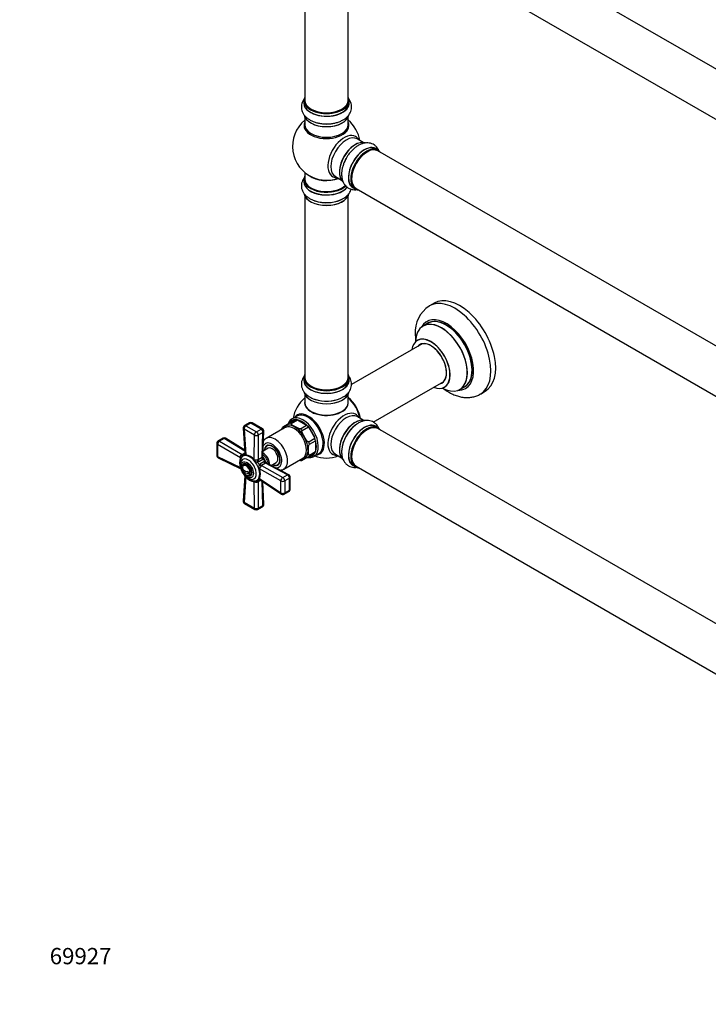
# Model space of a CAD drawing. Units: millimetres. Extents: x 0 to 1517, y 0 to 2111.
# Drawn here: x 0 to 507, y 0 to 725 of the extents above; entities that cross this region are included whole.
import ezdxf
from ezdxf import colors
from ezdxf.entities.mleader import LeaderData, LeaderLine
from ezdxf.math import Vec2, Vec3

# ---------------------------------------------------------------- set-up
doc = ezdxf.new("R2010")
doc.units = ezdxf.units.MM
doc.layers.add('DV7_Défaut', color=7, linetype='Continuous')
doc.layers.add('Défaut', color=7, linetype='Continuous')

# ---------------------------------------------------------------- blocks, each defined once
blk = doc.blocks.new('_DOT')
at = {"color": 0}
blk.add_line((0, 0), (-1, 0), dxfattribs=at)
at = {"color": 0, "const_width": 0.333}
blk.add_lwpolyline([(-0.1665, 0, 1), (0.1665, 0, 1)], format="xyb", close=True, dxfattribs=at)
blk = doc.blocks.new('SE6')
at = {"layer": 'DV7_Défaut', "color": 7, "linetype": 'Continuous'}
for p, q in [((590.8, 643.58), (263.67, 832.45)), ((209.83, 799.56), (209.83, 665.95)), ((241.83, 665.95), (241.83, 799.56)), ((247.67, 804.74), (574.8, 615.87)), ((209.18, 665.71), (209.18, 663.79)), ((242.48, 663.79), (242.48, 665.71)), ((209.83, 653.41), (209.83, 647.83)), ((241.83, 647.83), (241.83, 653.41)), ((252.81, 634.8), (248.37, 637.36)), ((263.78, 629.22), (262.12, 630.18)), ((590.8, 439.66), (263.67, 628.53)), ((209.83, 612.69), (209.83, 607.82)), ((232.37, 609.65), (236.81, 607.09)), ((209.18, 607.74), (209.18, 605.82)), ((209.83, 595.44), (209.83, 461.83)), ((241.83, 461.83), (241.83, 595.44)), ((245.47, 601.34), (247.13, 600.38)), ((247.67, 600.82), (574.8, 411.95)), ((305.12, 516.45), (301.58, 514.41)), ((300.4, 501.6), (296.98, 499.63)), ((296.14, 486.44), (244.27, 456.5)), ((209.18, 461.58), (209.18, 459.67)), ((242.48, 459.67), (242.48, 461.58)), ((260.3, 428.8), (312.14, 458.73)), ((323.98, 452.86), (327.4, 454.84)), ((339.08, 449.46), (342.62, 451.5)), ((209.83, 449.29), (209.83, 443.21)), ((241.83, 443.21), (241.83, 449.29)), ((169.03, 428.25), (165.54, 426.24)), ((170.03, 428.15), (166.54, 426.14)), ((177.68, 423.73), (170.03, 428.15)), ((178.68, 423.83), (171.03, 428.25)), ((198.51, 428), (193.53, 425.12)), ((198.51, 428), (203.11, 430.65)), ((199.78, 427.87), (204.38, 430.53)), ((204.04, 433.27), (200.5, 431.23)), ((204.38, 430.53), (211.21, 426.58)), ((252.81, 430.27), (248.37, 432.83)), ((164.55, 424.37), (165.81, 405.78)), ((165.13, 423.63), (166.4, 404.82)), ((172.78, 419.21), (165.13, 423.63)), ((166.54, 426.14), (174.19, 421.72)), ((174.19, 421.72), (177.68, 423.73)), ((179.09, 421.21), (175.61, 419.2)), ((178.39, 402.91), (179.09, 421.21)), ((178.97, 403.72), (179.68, 422.02)), ((195.43, 424.83), (181.5, 416.79)), ((206.62, 423.93), (211.21, 426.58)), ((207.88, 422.59), (212.48, 425.25)), ((212.48, 425.25), (217.31, 416.87)), ((263.78, 424.68), (262.12, 425.64)), ((590.8, 235.13), (263.67, 424)), ((149.52, 416.99), (146.03, 414.98)), ((150.58, 416.85), (147.1, 414.84)), ((147.1, 414.84), (163.87, 405)), ((165.7, 407.36), (150.58, 416.85)), ((165.65, 408.12), (151.58, 416.95)), ((172.65, 401.22), (172.78, 419.21)), ((175.61, 419.2), (175.47, 401.23)), ((212.71, 414.22), (217.31, 416.87)), ((213.24, 412.46), (217.84, 415.11)), ((217.84, 415.11), (217.84, 407.22)), ((145.03, 413.24), (145.03, 404.41)), ((145.67, 412.4), (145.67, 403.56)), ((162.46, 402.55), (145.67, 412.4)), ((182.87, 409.5), (179.11, 407.33)), ((182.88, 411.82), (181.87, 411.23)), ((213.24, 404.56), (217.84, 407.22)), ((145.67, 403.56), (162.46, 395.34)), ((146.15, 402.61), (162.73, 394.49)), ((163.87, 405), (165.79, 406.11)), ((165.49, 405.24), (164.67, 404.76)), ((175.97, 399.62), (175.11, 399.31)), ((175.47, 401.23), (178.39, 402.91)), ((178.89, 401.31), (175.97, 399.62)), ((176.87, 398.07), (179.78, 399.75)), ((178.39, 402.91), (178.65, 403.15)), ((179.42, 401.72), (178.89, 401.31)), ((179.78, 399.75), (180.41, 400.01)), ((185.11, 396.94), (188.87, 399.11)), ((194.5, 394.27), (208.43, 402.31)), ((207.73, 400.53), (212.71, 403.4)), ((212.71, 403.4), (217.31, 406.06)), ((216.5, 403.51), (220.04, 405.55)), ((232.37, 405.12), (236.81, 402.56)), ((164.27, 394.12), (164, 394.27)), ((164.99, 398.02), (164.28, 397.61)), ((169.56, 391.07), (167.17, 392.45)), ((176.17, 397.48), (176.87, 398.07)), ((192.24, 385.51), (176.59, 394.39)), ((180.92, 398.52), (178.01, 396.84)), ((178.01, 396.84), (193.64, 387.97)), ((181.26, 398.63), (180.92, 398.52)), ((197.13, 389.98), (180.92, 398.52)), ((198.12, 390.08), (181.92, 398.62)), ((189.87, 397.38), (190.88, 397.96)), ((245.47, 396.8), (247.13, 395.85)), ((247.67, 396.29), (574.8, 207.41)), ((165.81, 389.16), (164.55, 370.75)), ((166.4, 388.51), (165.13, 369.86)), ((169.28, 388.95), (169.99, 389.36)), ((172.78, 365.44), (172.65, 384.91)), ((177.39, 386.01), (175.47, 384.9)), ((175.47, 384.9), (175.61, 365.45)), ((175.67, 385.71), (176.52, 386.2)), ((176.39, 386.18), (176.17, 386.06)), ((176.59, 387.18), (192.24, 376.68)), ((177.12, 386.19), (192.59, 375.8)), ((179.09, 367.47), (178.43, 385.31)), ((179.68, 368.28), (179.07, 384.88)), ((192.24, 376.68), (192.24, 385.51)), ((193.64, 387.97), (197.13, 389.98)), ((198.6, 387.49), (195.12, 385.48)), ((195.12, 385.48), (195.12, 376.65)), ((198.6, 378.66), (198.6, 387.49)), ((199.19, 379.47), (199.19, 388.31)), ((194.7, 375.73), (198.19, 377.74)), ((195.12, 376.65), (198.6, 378.66)), ((165.13, 369.86), (172.78, 365.44)), ((165.54, 368.89), (173.19, 364.47)), ((175.19, 364.47), (178.68, 366.48)), ((175.61, 365.45), (179.09, 367.47))]:
    blk.add_line(p, q, dxfattribs=at)
for centre, radius, start, end in [((225.83, 631.9), 25, 129.79182, 246.71627), ((225.83, 631.9), 25, 9.79182, 50.20818), ((313.98, 495.18), 22.85, 123.06551, 184.05271), ((225.83, 427.37), 25, 129.79182, 170.20818), ((170.03, 426.52), 2, 60, 120), ((166.54, 424.51), 2, 120, 183.87986), ((177.68, 422.1), 2, 357.79577, 60), ((203.98, 419.81), 11.71, 154.53163, 162.77194), ((147.03, 413.24), 2, 120, 180), ((150.52, 415.26), 2, 60, 120), ((150.52, 415.26), 2, 57.88948, 60), ((147.03, 404.41), 2, 180, 243.91217), ((172.83, 398.94), 10.98, 160.83944, 199.16056), ((172.12, 398.66), 9.89, 159.84529, 185.04749), ((167.73, 397.38), 5.38, 150.04686, 182.59085), ((161.33, 409.85), 5.48, 292.04036, 297.63671), ((164.13, 393.68), 11.38, 41.53383, 78.46617), ((164.87, 394.54), 9.79, 39.63471, 80.36529), ((176.15, 404.42), 5.21, 224.22506, 258.50728), ((175.12, 401.91), 0.766, 263.9325, 297.69063), ((182.35, 399.59), 1.05, 198.44266, 245.63151), ((208.07, 411.68), 11.11, 258.2788, 268.28599), ((225.83, 427.37), 25, 249.79182, 290.20818), ((168.9, 394.51), 5, 190.58603, 252.70572), ((181.14, 395.83), 5.24, 161.57868, 195.68898), ((166.58, 391), 10.11, 340.30376, 19.69624), ((165.42, 390.79), 11.73, 342.11353, 17.88647), ((178.42, 396.19), 0.768, 122.35946, 156.01742), ((174.55, 395.41), 10.67, 220.26572, 259.73428), ((173.94, 394.93), 9.59, 235.31342, 260.82105), ((178.4, 380.28), 5.47, 122.36191, 127.96102), ((176.75, 385.46), 0.817, 63.91289, 119.71547), ((197.19, 388.31), 2, 60, 62.20423), ((197.19, 388.31), 2, 0, 60), ((197.19, 379.47), 2, 300, 0), ((166.54, 370.62), 2, 176.08783, 240), ((193.7, 377.46), 2, 236.12014, 300), ((174.19, 366.2), 2, 240, 300), ((177.68, 368.21), 2, 300, 2.11052)]:
    blk.add_arc(centre, radius, start, end, dxfattribs=at)
for centre, major_axis, ratio, start_param, end_param in [((225.83, 665.79), (16.55, 0), 0.57735, 2.883065, 6.283185), ((225.83, 665.79), (16.55, 0), 0.57735, 0, 0.258528), ((225.83, 663.72), (-16.69, 0), 0.57735, 6.211671, 6.283185), ((225.83, 663.72), (-16.69, 0), 0.57735, 0, 3.213107), ((225.83, 665.71), (-16.65, 0), 0.57735, 0, 3.141593), ((225.83, 663.79), (16.65, 0), 0.57735, 3.141593, 6.283185), ((225.83, 665.95), (16, 0), 0.57735, 3.141593, 6.283185), ((225.83, 656.07), (16.65, 0), 0.57735, 3.253738, 6.174719), ((225.83, 655.99), (-16.55, 0), 0.57735, 0.109447, 3.01456), ((225.83, 665.79), (-15.8, 0), 0.57735, 0.779081, 2.362511), ((225.83, 647.21), (-16.54, 0), 0.57735, 6.027891, 6.283185), ((225.83, 647.21), (-16.54, 0), 0.57735, 0, 3.396887), ((225.83, 647.83), (16, 0), 0.57735, 3.141593, 6.283185), ((225.83, 657.99), (-16.65, 0), 0.57735, 1.590911, 1.840555), ((225.83, 658.06), (16.69, 0), 0.57735, 4.743913, 4.944582), ((238.81, 624.41), (8.48, 14.69), 0.57735, 0, 3.480381), ((240.37, 623.51), (-8, -13.86), 0.57735, 3.141593, 6.283185), ((238.81, 624.41), (8.48, 14.69), 0.57735, 5.944397, 6.283185), ((247.04, 619.66), (8.27, 14.33), 0.57735, 0.109447, 3.01456), ((247.11, 619.62), (-8.32, -14.42), 0.57735, 3.253738, 6.174719), ((246.69, 619.86), (8, 13.86), 0.57735, 0.877415, 2.264178), ((253.79, 615.76), (-8.32, -14.42), 0.57735, 3.141593, 6.283185), ((253.74, 615.79), (8.35, 14.46), 0.57735, 0, 3.213107), ((255.45, 614.8), (8.32, 14.42), 0.57735, 0, 3.141593), ((255.67, 614.68), (-8, -13.86), 0.57735, 3.141593, 6.283185), ((255.52, 614.76), (-8.27, -14.33), 0.57735, 2.883065, 6.283185), ((255.52, 614.76), (7.9, 13.68), 0.57735, 0.779089, 2.362503), ((253.74, 615.79), (8.35, 14.46), 0.57735, 6.211671, 6.283185), ((248.77, 618.66), (8.32, 14.42), 0.57735, 1.604501, 1.838989), ((248.83, 618.62), (-8.35, -14.46), 0.57735, 4.743913, 4.944582), ((225.83, 607.82), (16.55, 0), 0.57735, 2.883065, 5.744668), ((225.83, 615.98), (-16, 0), 0.57735, 0.649818, 2.159464), ((225.83, 605.75), (-16.69, 0), 0.57735, 6.211671, 6.283185), ((225.83, 605.75), (-16.69, 0), 0.57735, 0, 2.727053), ((225.83, 607.74), (-16.65, 0), 0.57735, 0, 2.606213), ((225.83, 605.82), (16.65, 0), 0.57735, 3.141593, 5.868285), ((225.83, 607.82), (-16, 0), 0.57735, 0, 2.623064), ((225.83, 616.59), (16.54, 0), 0.57735, 4.071867, 5.261099), ((225.83, 598.1), (16.65, 0), 0.57735, 3.263895, 6.175767), ((225.83, 598.02), (-16.55, 0), 0.57735, 0.126971, 3.017343), ((255.52, 614.76), (-8.27, -14.33), 0.57735, 0, 0.258528), ((225.83, 600.02), (-16.65, 0), 0.57735, 1.031562, 2.316889), ((225.83, 600.08), (16.69, 0), 0.57735, 4.189891, 5.360404), ((320.33, 481.93), (18.75, -32.48), 0.57735, 0.002828, 3.144773), ((323.87, 483.97), (18.75, -32.48), 0.57735, 0, 3.141593), ((313.97, 478.26), (14.25, -24.68), 0.57735, 0, 3.486246), ((310.41, 476.21), (-13.47, 23.33), 0.57735, 2.390419, 6.283185), ((310.48, 476.24), (13.5, -23.38), 0.57735, 0, 3.141593), ((313.97, 478.26), (13.55, -23.47), 0.57735, 0, 3.227526), ((313.9, 478.22), (-13.5, 23.38), 0.57735, 0, 0.011529), ((313.9, 478.22), (-13.5, 23.38), 0.57735, 3.141593, 6.283185), ((310.41, 476.21), (-13.47, 23.33), 0.57735, 0, 0.751173), ((302.65, 471.73), (-9.95, 17.23), 0.57735, 0, 0.636747), ((302.65, 471.73), (-9.95, 17.23), 0.57735, 2.504845, 6.283185), ((302.72, 471.77), (10, -17.32), 0.57735, 0, 3.141333), ((302.65, 471.73), (8.18, -14.16), 0.57735, 0, 3.348878), ((302.72, 471.77), (-8.12, 14.07), 0.57735, 2.965955, 6.283185), ((304.77, 472.95), (8.13, -14.07), 0.57735, 3.268121, 3.31723), ((302.72, 471.77), (-8.12, 14.07), 0.57735, 0, 0.175637), ((225.83, 461.66), (16.55, 0), 0.57735, 2.883065, 6.283185), ((225.83, 459.6), (-16.69, 0), 0.57735, 6.211671, 6.283185), ((225.83, 459.6), (-16.69, 0), 0.57735, 0, 3.213107), ((225.83, 461.58), (-16.65, 0), 0.57735, 0, 3.141593), ((225.83, 459.67), (16.65, 0), 0.57735, 3.141593, 6.283185), ((225.83, 461.83), (16, 0), 0.57735, 3.141593, 6.283185), ((225.83, 461.66), (16.55, 0), 0.57735, 0, 0.258528), ((302.65, 471.73), (8.18, -14.16), 0.57735, 6.0759, 6.283185), ((304.77, 472.95), (8.13, -14.07), 0.57735, -0.175637, -0.126529), ((225.83, 451.95), (16.65, 0), 0.57735, 3.263895, 6.175767), ((225.83, 451.87), (-16.55, 0), 0.57735, 0.126971, 3.017343), ((225.83, 461.66), (-15.8, 0), 0.57735, 0.779089, 2.356194), ((302.72, 471.77), (10, -17.32), 0.57735, 5.639707, 6.283185), ((313.97, 478.26), (14.25, -24.68), 0.57735, 5.938532, 6.283185), ((313.97, 478.26), (13.55, -23.47), 0.57735, 6.197252, 6.283185), ((225.83, 443.01), (-16.07, 0), 0.57735, 6.191714, 6.283185), ((225.83, 443.01), (-16.07, 0), 0.57735, 0, 3.233064), ((225.83, 443.21), (16, 0), 0.57735, 3.141593, 6.283185), ((225.83, 453.86), (-16.65, 0), 0.57735, 1.028166, 2.290059), ((225.83, 453.93), (16.69, 0), 0.57735, 4.189891, 5.360404), ((239.68, 435.37), (8, -13.86), 0.57735, 0.975759, 2.165833), ((239.61, 435.33), (-7.95, 13.77), 0.57735, 4.124975, 5.299803), ((239.08, 435.03), (-8.27, 14.32), 0.57735, 4.163679, 5.261099), ((212.57, 419.72), (8.27, -14.32), 0.57735, 0, 3.396887), ((212.04, 419.41), (8, -13.86), 0.57735, 0, 3.141593), ((225.83, 443.05), (15.94, 0), 0.57735, 3.351646, 6.073132), ((225.83, 443.05), (-15.8, 0), 0.57735, 0.779089, 2.362504), ((238.81, 419.87), (8.48, 14.69), 0.57735, 0, 3.480381), ((240.37, 418.97), (-8, -13.86), 0.57735, 3.141593, 6.283185), ((170.03, 426.52), (1, -1.73), 0.57735, 2.356194, 3.141593), ((170.03, 426.52), (-1, -1.73), 0.57735, 3.141593, 3.926991), ((207.79, 416.96), (7.5, -12.99), 0.57735, 2.813525, 3.469661), ((203.2, 414.31), (-7.5, 12.99), 0.57735, -0.45733, -0.328068), ((208.5, 417.37), (8, -13.86), 0.57735, 3.141593, 3.191642), ((208.5, 417.37), (8, -13.86), 0.57735, 0.046491, 3.141593), ((207.79, 416.96), (-7.5, 12.99), 0.57735, -0.45733, -0.328068), ((207.79, 416.96), (-7.5, 12.99), 0.57735, 5.169719, 5.825855), ((247.04, 415.12), (8.28, 14.33), 0.57735, 0.133026, 3.004019), ((247.11, 415.08), (-8.33, -14.42), 0.57735, 3.25008, 6.196818), ((238.81, 419.87), (8.48, 14.69), 0.57735, 5.944397, 6.283185), ((166.54, 424.51), (2, 0.14), 0.571654, 3.141593, 3.887314), ((166.54, 424.51), (1, 1.73), 0.57735, 0.785398, 2.391339), ((166.54, 424.51), (1, -1.73), 0.57735, 2.356194, 3.141593), ((174.19, 420.09), (1, 1.73), 0.57735, 0.785398, 2.391339), ((174.19, 420.09), (-1, 1.73), 0.57735, 3.88354, 5.497787), ((177.68, 422.1), (-1, -1.73), 0.57735, 3.141593, 3.926991), ((177.68, 422.1), (-1, 1.73), 0.57735, 3.88354, 5.497787), ((177.68, 422.1), (-2, 0.08), 0.601884, 2.378885, 3.141593), ((202.49, 413.9), (-7, 12.12), 0.57735, 0, 0.380251), ((202.49, 413.9), (6.9, -11.95), 0.57735, 0, 3.483762), ((201.93, 413.57), (-6.5, 11.26), 0.57735, 6.263302, 6.283185), ((202.49, 413.9), (-7, 12.12), 0.57735, 2.761341, 6.283185), ((201.93, 413.57), (-6.5, 11.26), 0.57735, 3.141593, 6.263302), ((203.2, 414.31), (-7.5, 12.99), 0.57735, -1.242728, -1.113466), ((207.79, 416.96), (-7.5, 12.99), 0.57735, -1.242728, -1.113466), ((207.79, 416.96), (-7.5, 12.99), 0.57735, 4.384321, 5.040457), ((246.69, 415.33), (8, 13.86), 0.57735, 0.877415, 2.264178), ((248.77, 414.12), (8.33, 14.42), 0.57735, 0.836378, 2.333829), ((248.83, 414.09), (-8.35, -14.46), 0.57735, 4.056298, 5.422736), ((253.74, 411.26), (8.35, 14.46), 0.57735, 0, 3.213107), ((253.79, 411.22), (-8.33, -14.42), 0.57735, 3.141593, 6.283185), ((255.45, 410.27), (8.32, 14.42), 0.57735, 0, 3.141593), ((255.52, 410.22), (-8.27, -14.33), 0.57735, 2.883065, 6.283185), ((255.67, 410.14), (-8, -13.86), 0.57735, 3.141593, 6.283185), ((255.52, 410.22), (7.9, 13.68), 0.57735, 0.779089, 2.362504), ((253.74, 411.26), (8.35, 14.46), 0.57735, 6.211671, 6.283185), ((147.03, 413.24), (1.01, 1.73), 0.531119, 0.790006, 2.359276), ((147.03, 413.24), (1, -1.73), 0.57735, 2.312744, 3.141593), ((150.52, 415.26), (1, -1.73), 0.57735, 2.312744, 3.141593), ((150.52, 415.26), (-1.06, -1.69), 0.551727, 3.141593, 3.947792), ((174.19, 420.09), (2, -0.01), 0.62178, 3.932254, 5.501524), ((185.87, 404.3), (-5, 8.66), 0.57735, 2.715108, 6.283185), ((188, 405.53), (6.5, -11.26), 0.57735, 0, 3.144785), ((203.2, 414.31), (7.5, -12.99), 0.57735, 1.113466, 1.242728), ((207.79, 416.96), (7.5, -12.99), 0.57735, 1.113466, 1.242728), ((207.79, 416.96), (7.5, -12.99), 0.57735, 0.45733, 1.113466), ((147.03, 413.24), (2, 0), 0.57735, 3.141593, 3.962136), ((178.8, 400.22), (-3.75, 6.5), 0.57735, 3.969577, 5.455201), ((185.87, 404.3), (-5, 8.66), 0.57735, 0, 0.426484), ((185.87, 404.3), (4.13, -7.14), 0.57735, 0, 3.898049), ((185.87, 404.3), (4, -6.93), 0.57735, 0, 3.864327), ((186.93, 404.92), (4.07, -7.06), 0.57735, 3.2244, 3.333747), ((185.87, 404.3), (3, -5.2), 0.57735, 0, 3.141593), ((207.79, 416.96), (7.5, -12.99), 0.57735, 0.328068, 0.45733), ((147.03, 404.41), (2, 0), 0.57735, 3.141593, 3.962136), ((147.03, 404.41), (0.88, 1.8), 0.581245, 2.317393, 3.141593), ((169.45, 394.82), (-5.1, 8.83), 0.57735, 0, 0.904549), ((161.1, 401.7), (1.83, -0.8), 0.741739, 0.766532, 1.098549), ((168.32, 394.17), (4.13, -7.15), 0.57735, 0, 3.47857), ((163.07, 406.08), (-1.06, 1.7), 0.275765, 2.260813, 3.223383), ((163.93, 406.6), (-1, 1.73), 0.57735, 2.312744, 2.932868), ((170.17, 395.24), (5.5, -9.53), 0.57735, 3.045263, 3.237922), ((169.45, 394.82), (-5.1, 8.83), 0.57735, 2.239184, 6.283185), ((164.99, 403.95), (0.26, 1.98), 0.756674, 4.932319, 5.264336), ((171.23, 400.35), (1.42, 1.41), 0.316946, -0.959327, -0.62731), ((176.01, 400.05), (-0.26, 1.98), 0.518802, 0.923676, 1.886246), ((170.17, 395.24), (5.5, -9.53), 0.57735, 1.474467, 1.667126), ((176.89, 400.34), (-1, 1.73), 0.57735, 0.741947, 1.652539), ((179.8, 402.02), (1, -1.73), 0.57735, 3.88354, 4.794132), ((180.33, 402.45), (-1.49, 1.33), 0.576904, 0.541318, 1.476535), ((175.27, 398.18), (5.08, -8.79), 0.57735, 1.297776, 1.843817), ((177.87, 399.69), (-3.75, 6.5), 0.57735, 4.145544, 5.279234), ((174.44, 397.7), (5.5, -9.53), 0.57735, 1.480715, 1.660877), ((180.86, 400.19), (1, -1.73), 0.57735, 4.630646, 5.541238), ((181.49, 400.43), (0.41, -1.96), 0.576904, 4.80665, 5.741867), ((202.49, 413.9), (6.9, -11.95), 0.57735, 5.941016, 6.283185), ((207.79, 416.96), (-7.5, 12.99), 0.57735, 2.813525, 3.469661), ((203.2, 414.31), (7.5, -12.99), 0.57735, 0.328068, 0.45733), ((208.5, 417.37), (8, -13.86), 0.57735, 0, 0.046491), ((212.57, 419.72), (8.27, -14.32), 0.57735, 6.027891, 6.283185), ((168.9, 395.12), (4.94, 0), 0.57735, 3.008306, 4.845676), ((168.9, 393.89), (4.94, 0), 0.57735, 3.008306, 4.845676), ((166.78, 393.28), (2, -3.46), 0.57735, 0.974015, 3.738374), ((167.49, 393.69), (2.5, -4.33), 0.57735, 0, 3.141593), ((175.13, 393.6), (1.93, 0.53), 0.316946, 0.62731, 0.959327), ((177.26, 397.89), (1.59, -1.21), 0.518802, 4.39694, 5.35951), ((177.95, 398.5), (1, -1.73), 0.57735, 4.630646, 5.541238), ((185.87, 404.3), (4.13, -7.14), 0.57735, 5.526729, 6.283185), ((185.87, 404.3), (4, -6.93), 0.57735, 5.560451, 6.283185), ((186.93, 404.92), (4.07, -7.06), 0.57735, 6.091031, 6.200378), ((188, 405.53), (6.5, -11.26), 0.57735, 6.281951, 6.283185), ((255.52, 410.22), (-8.27, -14.33), 0.57735, 0, 0.258528), ((166.78, 393.28), (-2, 3.46), 0.57735, 2.582603, 3.738374), ((168.32, 394.17), (4.13, -7.15), 0.57735, -0.363286, -0.309191), ((168.32, 394.17), (4.13, -7.15), 0.57735, 5.973994, 6.283185), ((171.23, 384.15), (0.22, 1.99), 0.741739, 5.184637, 5.516653), ((176.01, 383.67), (0.94, -1.76), 0.275765, 3.059802, 4.022372), ((170.17, 395.24), (-5.5, 9.53), 0.57735, 3.045263, 3.237922), ((176.89, 384.15), (1, -1.73), 0.57735, 3.350317, 3.970442), ((175.13, 386.4), (1.85, -0.77), 0.756674, 1.018849, 1.350866), ((193.7, 386.3), (-0.99, -1.74), 0.62178, 3.923254, 5.492524), ((193.7, 386.3), (2, 0), 0.57735, 3.891846, 5.497787), ((193.7, 386.3), (-1, 1.73), 0.57735, 3.926991, 5.541238), ((197.19, 388.31), (-0.93, -1.77), 0.601884, 3.141593, 3.904301), ((197.19, 388.31), (-1, 1.73), 0.57735, 3.926991, 5.541238), ((197.19, 388.31), (-2, 0), 0.57735, 2.356194, 3.141593), ((197.19, 379.47), (-1, 1.73), 0.57735, 3.141593, 3.926991), ((197.19, 379.47), (-2, 0), 0.57735, 2.356194, 3.141593), ((166.54, 370.62), (2, -0.14), 0.581245, 3.141593, 3.965793), ((166.54, 370.62), (1, 1.73), 0.57735, 2.32105, 3.141593), ((193.7, 377.46), (1.11, 1.66), 0.571654, 2.395871, 3.141593), ((193.7, 377.46), (2, 0), 0.57735, 3.891846, 5.497787), ((193.7, 377.46), (-1, 1.73), 0.57735, 3.141593, 3.926991), ((174.19, 366.2), (1, 1.73), 0.57735, 2.32105, 3.141593), ((174.19, 366.2), (-2, -0.01), 0.531119, 0.782317, 2.351587), ((174.19, 366.2), (-1, 1.73), 0.57735, 3.141593, 3.970442), ((177.68, 368.21), (-1, 1.73), 0.57735, 3.141593, 3.970442), ((177.68, 368.21), (-2, -0.07), 0.551727, 2.335393, 3.141593)]:
    blk.add_ellipse(centre, major_axis=major_axis, ratio=ratio, start_param=start_param, end_param=end_param, dxfattribs=at)
for centre, major_axis in [((167.49, 393.69), (-3.22, 5.57)), ((166.78, 393.28), (2.5, -4.33))]:
    blk.add_ellipse(centre, major_axis=major_axis, ratio=0.57735, dxfattribs=at)
for points, knots in [([(209.62, 667.05), (209.58, 667.01), (209.12, 666.43), (208.36, 665.26), (207.6, 663.39), (207.26, 661.4), (207.38, 659.38), (207.92, 657.46), (208.85, 655.68), (210.14, 654.04), (211.79, 652.55), (213.78, 651.24), (216.09, 650.14), (218.65, 649.3), (221.35, 648.72), (224, 648.42), (225.56, 648.44), (226.36, 648.45)], [0, 0, 0, 0, 0.006108, 0.074373, 0.140077, 0.210795, 0.278895, 0.345781, 0.412948, 0.4821, 0.554328, 0.629691, 0.707156, 0.785276, 0.863172, 0.940755, 1, 1, 1, 1]), ([(226.36, 648.45), (226.6, 648.44), (227.7, 648.43), (229.88, 648.67), (232.6, 649.19), (235.21, 650.01), (237.63, 651.1), (239.79, 652.48), (241.55, 654.07), (242.87, 655.79), (243.77, 657.57), (244.29, 659.47), (244.38, 661.45), (244.04, 663.42), (243.29, 665.27), (242.53, 666.43), (242.08, 666.99), (242.06, 667.02)], [0, 0, 0, 0, 0.018767, 0.09877, 0.179133, 0.260184, 0.342218, 0.42533, 0.508749, 0.580472, 0.649216, 0.715958, 0.787213, 0.856625, 0.925519, 0.995675, 1, 1, 1, 1]), ([(264.72, 628.16), (264.7, 628.21), (264.43, 628.91), (263.8, 630.15), (262.56, 631.74), (261.01, 633.03), (259.19, 633.94), (257.26, 634.42), (255.26, 634.51), (253.19, 634.22), (251.08, 633.53), (248.95, 632.46), (246.84, 631.01), (244.83, 629.22), (242.98, 627.17), (241.4, 625.02), (240.63, 623.66), (240.24, 622.97)], [0, 0, 0, 0, 0.006108, 0.074373, 0.140077, 0.210795, 0.278895, 0.345781, 0.412948, 0.4821, 0.554328, 0.629691, 0.707156, 0.785276, 0.863172, 0.940755, 1, 1, 1, 1]), ([(240.24, 622.97), (240.12, 622.76), (239.55, 621.81), (238.67, 619.81), (237.76, 617.19), (237.16, 614.52), (236.9, 611.88), (237.02, 609.31), (237.51, 607), (238.34, 604.99), (239.43, 603.33), (240.82, 601.93), (242.49, 600.85), (244.37, 600.17), (246.34, 599.89), (247.72, 599.97), (248.44, 600.08), (248.48, 600.08)], [0, 0, 0, 0, 0.018767, 0.09877, 0.179133, 0.260184, 0.342218, 0.42533, 0.508749, 0.580472, 0.649216, 0.715958, 0.787213, 0.856625, 0.925519, 0.995675, 1, 1, 1, 1]), ([(209.47, 608.89), (209.36, 608.75), (208.86, 608.07), (208.11, 606.78), (207.47, 604.89), (207.25, 602.9), (207.48, 600.9), (208.12, 599.02), (209.15, 597.27), (210.53, 595.67), (212.27, 594.22), (214.34, 592.98), (216.13, 592.15), (217.15, 591.85), (217.38, 591.79)], [0, 0, 0, 0, 0.024367, 0.11575, 0.204053, 0.298729, 0.390393, 0.48088, 0.572388, 0.667065, 0.766084, 0.86911, 0.974499, 1, 1, 1, 1]), ([(236.29, 592.57), (236.99, 592.89), (238.33, 593.52), (240.23, 594.87), (241.84, 596.43), (243.05, 598.11), (243.68, 599.47), (243.92, 600.24), (243.97, 600.39)], [0, 0, 0, 0, 0.172186, 0.391927, 0.587993, 0.775682, 0.955824, 1, 1, 1, 1]), ([(291.18, 493.57), (291.19, 492.83), (291.22, 491.21), (291.39, 489.41), (291.54, 488.31)], [0, 0, 0, 0, 0.38916, 1, 1, 1, 1]), ([(292.96, 489.27), (292.96, 489.27), (292.94, 489.24), (292.8, 489.12), (292.72, 489.09), (292.72, 489.09)], [0, 0, 0, 0, 0.289063, 0.97496, 1, 1, 1, 1]), ([(209.47, 462.74), (209.36, 462.6), (208.86, 461.92), (208.11, 460.62), (207.47, 458.74), (207.25, 456.75), (207.48, 454.75), (208.12, 452.87), (209.15, 451.12), (210.53, 449.52), (212.27, 448.07), (214.34, 446.83), (216.13, 446), (217.15, 445.7), (217.38, 445.64)], [0, 0, 0, 0, 0.024367, 0.11575, 0.204053, 0.298729, 0.390393, 0.48088, 0.572388, 0.667065, 0.766084, 0.86911, 0.974499, 1, 1, 1, 1]), ([(236.29, 446.42), (236.99, 446.74), (238.33, 447.37), (240.23, 448.71), (241.84, 450.28), (243.05, 451.96), (243.91, 453.81), (244.35, 455.8), (244.34, 457.84), (243.88, 459.78), (243.09, 461.48), (242.4, 462.48), (242.05, 462.91)], [0, 0, 0, 0, 0.092992, 0.211666, 0.317553, 0.418918, 0.516206, 0.621238, 0.721962, 0.820474, 0.918789, 1, 1, 1, 1]), ([(312.03, 453.38), (312.68, 452.9), (314.37, 451.71), (317.18, 450.06), (320.47, 448.57), (323.7, 447.56), (326.8, 447), (329.82, 446.85), (332.83, 447.13), (335.73, 447.88), (337.9, 448.74), (338.88, 449.38), (339.13, 449.54)], [0, 0, 0, 0, 0.076129, 0.19697, 0.31834, 0.438988, 0.545278, 0.648213, 0.759283, 0.866549, 0.970536, 1, 1, 1, 1]), ([(312.71, 454.44), (312.85, 454.49), (312.98, 454.56), (313, 454.56), (313, 454.56)], [0, 0, 0, 0, 0.813406, 1, 1, 1, 1]), ([(200.08, 430.91), (199.97, 430.85), (199.43, 430.55), (198.59, 429.59), (197.91, 428.44), (197.6, 427.69), (197.53, 427.48)], [0, 0, 0, 0, 0.082773, 0.469667, 0.858466, 1, 1, 1, 1]), ([(206.62, 423.93), (206.46, 423.84), (206.2, 423.86), (205.79, 423.93), (205.6, 423.99), (205.04, 424.17), (204.7, 424.32), (203.72, 424.8), (203.11, 425.15), (201.9, 425.85), (201.29, 426.21), (200.46, 426.77), (200.2, 426.97), (199.88, 427.29), (199.78, 427.4), (199.66, 427.64), (199.63, 427.79), (199.78, 427.87)], [0, 0, 0, 0, 0.0625, 0.0625, 0.125, 0.125, 0.25, 0.25, 0.5, 0.5, 0.75, 0.75, 0.875, 0.875, 0.9375, 0.9375, 1, 1, 1, 1]), ([(264.55, 424.04), (264.51, 424.14), (264.19, 424.85), (263.48, 426.09), (262.17, 427.59), (260.56, 428.77), (258.71, 429.57), (256.76, 429.95), (254.73, 429.94), (252.65, 429.55), (250.55, 428.76), (248.86, 427.88), (248.01, 427.24), (247.77, 427.06)], [0, 0, 0, 0, 0.016812, 0.119128, 0.217996, 0.323999, 0.42663, 0.527943, 0.630399, 0.736403, 0.847269, 0.962621, 1, 1, 1, 1]), ([(212.71, 414.22), (212.56, 414.13), (212.34, 414.25), (212.01, 414.49), (211.86, 414.64), (211.43, 415.12), (211.18, 415.46), (210.46, 416.52), (210.03, 417.27), (209.17, 418.75), (208.75, 419.5), (208.18, 420.65), (208.01, 421.05), (207.81, 421.65), (207.76, 421.86), (207.72, 422.26), (207.73, 422.5), (207.88, 422.59)], [0, 0, 0, 0, 0.0625, 0.0625, 0.125, 0.125, 0.25, 0.25, 0.5, 0.5, 0.75, 0.75, 0.875, 0.875, 0.9375, 0.9375, 1, 1, 1, 1]), ([(181.48, 416.75), (181.42, 416.73), (180.9, 416.5), (180.15, 415.8), (179.57, 415.09), (179.37, 414.79)], [0, 0, 0, 0, 0.054934, 0.62879, 1, 1, 1, 1]), ([(213.24, 404.56), (213.08, 404.47), (212.97, 404.58), (212.83, 404.8), (212.78, 404.94), (212.66, 405.38), (212.63, 405.71), (212.55, 406.71), (212.55, 407.41), (212.55, 408.81), (212.55, 409.52), (212.63, 410.61), (212.66, 410.98), (212.78, 411.55), (212.83, 411.75), (212.98, 412.14), (213.09, 412.37), (213.24, 412.46)], [0, 0, 0, 0, 0.0625, 0.0625, 0.125, 0.125, 0.25, 0.25, 0.5, 0.5, 0.75, 0.75, 0.875, 0.875, 0.9375, 0.9375, 1, 1, 1, 1]), ([(237.06, 408.31), (237.01, 407.72), (236.9, 406.39), (237.11, 404.22), (237.66, 402.05), (238.51, 400.16), (239.68, 398.49), (241.18, 397.11), (242.96, 396.11), (244.87, 395.53), (246.68, 395.37), (247.83, 395.46), (248.33, 395.53)], [0, 0, 0, 0, 0.073712, 0.195976, 0.305067, 0.409498, 0.509729, 0.617938, 0.72171, 0.823202, 0.924491, 1, 1, 1, 1]), ([(162.46, 402.55), (162.56, 402.64), (162.57, 402.87), (162.57, 403.31), (162.57, 403.54), (162.7, 404.19), (162.97, 404.6), (163.38, 404.78)], [0, 0, 0, 0, 0.25, 0.25, 0.5, 0.5, 1, 1, 1, 1]), ([(164.16, 404.41), (164.05, 404.34), (163.95, 404.25), (163.77, 404.06), (163.69, 403.96), (163.47, 403.64), (163.36, 403.42), (163.18, 403), (163.11, 402.79), (162.97, 402.4), (162.91, 402.23), (162.83, 402.07)], [0, 0, 0, 0, 0.125, 0.125, 0.25, 0.25, 0.5, 0.5, 0.75, 0.75, 1, 1, 1, 1]), ([(166.51, 404.19), (166.34, 404.21), (166.16, 404.25), (165.83, 404.36), (165.68, 404.44), (165.42, 404.61), (165.31, 404.71), (165.19, 404.89), (165.17, 404.98), (165.22, 405.02)], [0, 0, 0, 0, 0.25, 0.25, 0.5, 0.5, 0.75, 0.75, 1, 1, 1, 1]), ([(165.81, 405.75), (165.81, 405.75), (165.8, 405.78), (165.77, 405.38), (165.4, 405.08), (165.24, 405.05), (165.22, 405.04)], [0, 0, 0, 0, 0.075735, 0.486017, 0.935419, 1, 1, 1, 1]), ([(165.81, 405.78), (165.81, 405.73), (165.82, 405.67), (165.85, 405.52), (165.87, 405.43), (165.94, 405.26), (165.98, 405.17), (166.08, 405), (166.14, 404.93), (166.24, 404.85), (166.27, 404.83), (166.34, 404.81), (166.37, 404.82), (166.4, 404.82)], [0, 0, 0, 0, 0.142478, 0.142478, 0.356858, 0.356858, 0.571239, 0.571239, 0.785619, 0.785619, 0.89281, 0.89281, 1, 1, 1, 1]), ([(172.65, 401.22), (172.78, 401.04), (172.98, 400.97), (173.36, 400.96), (173.56, 400.99), (174.19, 401.09), (174.68, 401.17), (175.04, 401.14)], [0, 0, 0, 0, 0.25, 0.25, 0.5, 0.5, 1, 1, 1, 1]), ([(178.65, 403.15), (178.71, 403.22), (178.76, 403.29), (178.84, 403.42), (178.88, 403.48), (178.93, 403.58), (178.95, 403.62), (178.97, 403.68), (178.97, 403.7), (178.97, 403.72)], [0, 0, 0, 0, 0.272258, 0.272258, 0.544516, 0.544516, 0.816773, 0.816773, 1, 1, 1, 1]), ([(179.23, 402.9), (179.22, 402.92), (179.09, 403.07), (178.96, 403.45), (178.98, 403.66), (178.99, 403.71)], [0, 0, 0, 0, 0.070887, 0.791142, 1, 1, 1, 1]), ([(179.23, 402.9), (179.3, 402.81), (179.35, 402.72), (179.47, 402.49), (179.51, 402.35), (179.52, 402.12), (179.51, 402.04), (179.48, 401.88), (179.45, 401.8), (179.42, 401.72)], [0, 0, 0, 0, 0.2586044, 0.2586044, 0.6293022, 0.6293022, 0.8146511, 0.8146511, 1, 1, 1, 1]), ([(180.41, 400.01), (180.5, 400), (180.58, 399.98), (180.73, 399.93), (180.8, 399.89), (180.99, 399.77), (181.1, 399.66), (181.24, 399.45), (181.29, 399.35), (181.34, 399.25)], [0, 0, 0, 0, 0.184515, 0.184515, 0.369029, 0.369029, 0.738059, 0.738059, 1, 1, 1, 1]), ([(211.78, 402.81), (212.04, 402.76), (212.92, 402.65), (214.35, 402.69), (215.85, 403.1), (216.56, 403.59), (216.88, 403.81)], [0, 0, 0, 0, 0.138514, 0.469041, 0.792079, 1, 1, 1, 1]), ([(162.36, 397.13), (162.37, 396.79), (162.4, 395.95), (162.72, 394.39), (163.39, 392.63), (164.34, 390.94), (165.52, 389.42), (166.88, 388.14), (168.32, 387.24), (169.63, 386.74), (170.34, 386.7), (170.65, 386.69)], [0, 0, 0, 0, 0.068772, 0.193162, 0.317098, 0.440734, 0.564873, 0.690356, 0.818416, 0.934477, 1, 1, 1, 1]), ([(162.73, 394.49), (162.68, 394.52), (162.64, 394.55), (162.59, 394.62), (162.58, 394.66), (162.57, 394.74), (162.57, 394.79), (162.57, 394.9), (162.57, 394.97), (162.55, 395.1), (162.54, 395.14), (162.51, 395.24), (162.49, 395.29), (162.46, 395.34)], [0, 0, 0, 0, 0.229991, 0.229991, 0.422493, 0.422493, 0.614996, 0.614996, 0.807498, 0.807498, 0.903749, 0.903749, 1, 1, 1, 1]), ([(177.72, 396.5), (177.68, 396.42), (177.63, 396.33), (177.52, 396.16), (177.46, 396.07), (177.26, 395.8), (177.12, 395.62), (176.92, 395.38), (176.85, 395.3), (176.73, 395.14), (176.67, 395.06), (176.58, 394.89), (176.54, 394.8), (176.53, 394.65), (176.53, 394.6), (176.55, 394.5), (176.57, 394.44), (176.59, 394.39)], [0, 0, 0, 0, 0.125, 0.125, 0.25, 0.25, 0.5, 0.5, 0.625, 0.625, 0.75, 0.75, 0.875, 0.875, 0.9375, 0.9375, 1, 1, 1, 1]), ([(181.92, 398.62), (181.88, 398.64), (181.81, 398.66), (181.6, 398.66), (181.45, 398.65), (181.26, 398.63)], [0, 0, 0, 0, 0.455161, 0.455161, 1, 1, 1, 1]), ([(191.7, 393.42), (192.01, 393.45), (192.85, 393.57), (193.84, 393.86), (194.35, 394.22), (194.47, 394.3)], [0, 0, 0, 0, 0.323573, 0.864611, 1, 1, 1, 1]), ([(166.4, 388.51), (166.28, 388.7), (166.13, 388.8), (165.93, 388.91), (165.86, 388.95), (165.81, 389.06), (165.8, 389.12), (165.81, 389.18)], [0, 0, 0, 0, 0.381755, 0.381755, 0.763509, 0.763509, 1, 1, 1, 1]), ([(172.41, 385.47), (172.59, 385.45), (172.78, 385.42), (173.18, 385.35), (173.4, 385.31), (173.85, 385.25), (174.1, 385.23), (174.6, 385.27), (174.87, 385.33), (175.11, 385.45)], [0, 0, 0, 0, 0.25, 0.25, 0.5, 0.5, 0.75, 0.75, 1, 1, 1, 1]), ([(175.04, 384.59), (174.95, 384.52), (174.85, 384.47), (174.65, 384.39), (174.54, 384.36), (174.21, 384.33), (173.98, 384.36), (173.66, 384.48), (173.56, 384.52), (173.36, 384.62), (173.26, 384.68), (173.07, 384.79), (172.98, 384.84), (172.84, 384.9), (172.8, 384.91), (172.72, 384.92), (172.68, 384.92), (172.65, 384.91)], [0, 0, 0, 0, 0.125, 0.125, 0.25, 0.25, 0.5, 0.5, 0.625, 0.625, 0.75, 0.75, 0.875, 0.875, 0.9375, 0.9375, 1, 1, 1, 1]), ([(176.17, 386.06), (176.14, 386.05), (176.1, 386.06), (176.04, 386.11), (176.01, 386.15), (175.94, 386.3), (175.91, 386.44), (175.89, 386.75), (175.9, 386.92), (175.97, 387.26), (176.02, 387.43), (176.1, 387.59)], [0, 0, 0, 0, 0.125, 0.125, 0.25, 0.25, 0.5, 0.5, 0.75, 0.75, 1, 1, 1, 1]), ([(176.59, 387.18), (176.49, 387.09), (176.54, 386.89), (176.72, 386.56), (176.85, 386.41), (177.03, 386.25), (177.07, 386.22), (177.12, 386.19)], [0, 0, 0, 0, 0.428707, 0.428707, 0.857413, 0.857413, 1, 1, 1, 1])]:
    blk.add_open_spline(points, degree=3, knots=knots, dxfattribs=at)

msp = doc.modelspace()

# ---------------------------------------------------------------- block references
at = {"layer": 'Défaut'}
msp.add_blockref('SE6', (0, 0), dxfattribs=at)

# ---------------------------------------------------------------- leaders
at = {"layer": 'Défaut', "color": 7, "linetype": 'Continuous'}
ml = msp.add_multileader_mtext('Standard', dxfattribs=at)
ml.set_content('{\\pxsm0.9;\\fSolid Edge ISO|b1||i0||c0|p34;\\W1.;03/05/2019\\P}', color=256)
ml.set_leader_properties()
ml.set_arrow_properties(name='DOT')
ml.build(insert=Vec2(0, 0))
ml.multileader.update_dxf_attribs({"leader_type": 0, "dogleg_length": 0, "arrow_head_size": 12})
ctx = ml.context
ctx.base_point, ctx.char_height, ctx.arrow_head_size, ctx.landing_gap_size = Vec3(1152.1, 2104.12), 12, 12, 4.2
notes = []
notes.append((ctx, [(0, (0, 0, 0), (0, 0), (1, 0), 1, [])]))
ctx.mtext.insert = Vec3(1154.1, 2110.24)
ml = msp.add_multileader_mtext('Standard', dxfattribs=at)
ml.set_content('{\\pxsm0.9;\\fArial|b1||i0||c0|p34;\\W1.;TWT3H2\\P}', color=256)
ml.set_leader_properties()
ml.set_arrow_properties(name='DOT')
ml.build(insert=Vec2(0, 0))
ml.multileader.update_dxf_attribs({"leader_type": 0, "dogleg_length": 0, "arrow_head_size": 12})
ctx = ml.context
ctx.base_point, ctx.char_height, ctx.arrow_head_size, ctx.landing_gap_size = Vec3(432.97, 2103.95), 12, 12, 4.2
notes.append((ctx, [(0, (0, 0, 0), (0, 0), (1, 0), 1, [])]))
ctx.mtext.insert = Vec3(434.97, 2110.05)
ml = msp.add_multileader_mtext('Standard', dxfattribs=at)
ml.set_content('{\\pxsm0.9;\\fArial|b1||i0||c0|p34;\\W1.;69927\\P}', color=256)
ml.set_leader_properties()
ml.set_arrow_properties(name='DOT')
ml.build(insert=Vec2(0, 0))
ml.multileader.update_dxf_attribs({"leader_type": 0, "dogleg_length": 0, "arrow_head_size": 12})
ctx = ml.context
ctx.base_point, ctx.char_height, ctx.arrow_head_size, ctx.landing_gap_size = Vec3(20.12, 35.38), 12, 12, 4.2
notes.append((ctx, [(0, (0, 0, 0), (0, 0), (1, 0), 1, [])]))
ctx.mtext.insert = Vec3(22.12, 41.5)
for ctx, leaders in notes:
    for number, flags, end, landing, length, lines in leaders:
        leader = LeaderData()
        leader.index, (leader.has_last_leader_line, leader.has_dogleg_vector, leader.attachment_direction) = number, flags
        leader.last_leader_point, leader.dogleg_vector, leader.dogleg_length = Vec3(end), Vec3(landing), length
        for number, points, colour, breaks in lines:
            line = LeaderLine()
            line.index, line.vertices, line.color, line.breaks = number, Vec3.list(points), colors.encode_raw_color(colour), breaks
            leader.lines.append(line)
        ctx.leaders.append(leader)

doc.saveas('drawing.dxf')
